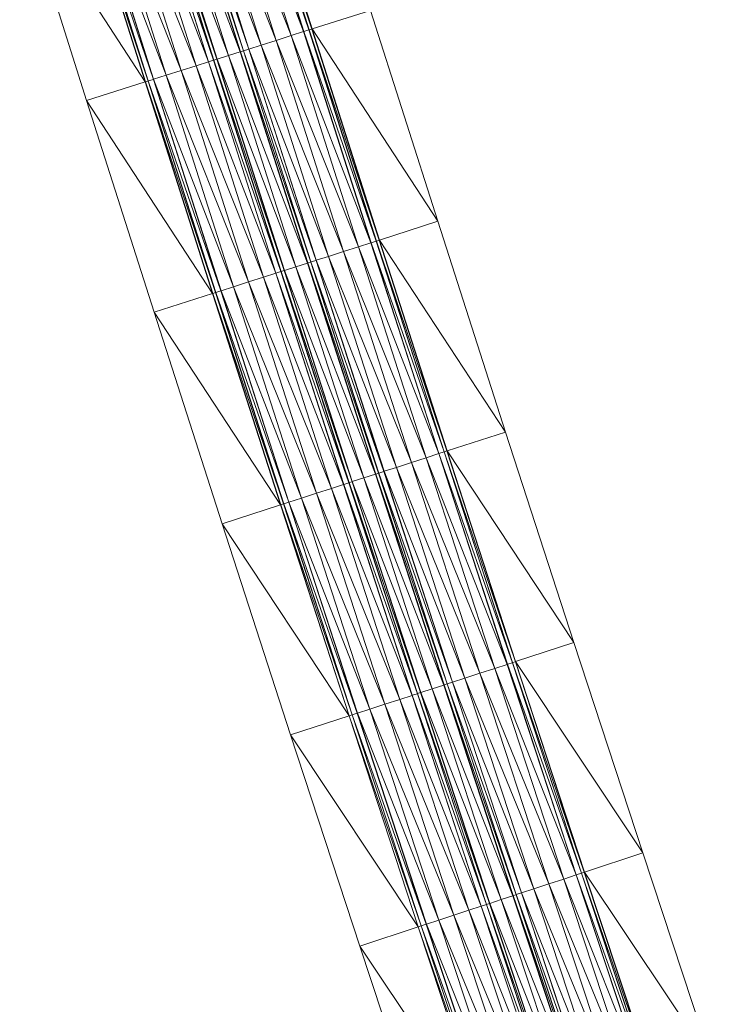
# Model space of a CAD drawing. Units: millimetres. Extents: x 588430 to 595703, y 5895906 to 5907077.
# Drawn here: x 591829 to 591860, y 5900061 to 5900105 of the extents above; entities that cross this region are included whole.
import ezdxf

# ---------------------------------------------------------------- set-up
doc = ezdxf.new("R2010")
doc.units = ezdxf.units.MM
doc.header["$MEASUREMENT"] = 0
for name, color, linetype, lineweight in [('Trasse_01_NBS (FesteFahrbahn-QPNeuFF2200300T)', 7, 'CONTINUOUS', 100), ('Trasse_01_NBS (RettungswegL-QPNeuFF2200300T)', 7, 'CONTINUOUS', 100), ('Trasse_01_NBS (RettungswegR-QPNeuFF2200300T)', 7, 'CONTINUOUS', 100)]:
    doc.layers.add(name, color=color, linetype=linetype, lineweight=lineweight)

msp = doc.modelspace()

# ---------------------------------------------------------------- linework, layer by layer
at = {"layer": 'Trasse_01_NBS (FesteFahrbahn-QPNeuFF2200300T)', "lineweight": 0}
for points in [[(591841.871, 5900104.633, 24.854), (591838.299, 5900113.982, 24.978), (591838.862, 5900114.159, 24.978)], [(591841.881, 5900104.636, 24.764), (591838.862, 5900114.159, 24.978), (591838.872, 5900114.162, 24.888)], [(591841.881, 5900104.636, 24.764), (591841.871, 5900104.633, 24.854), (591838.862, 5900114.159, 24.978)], [(591842.11, 5900104.709, 24.764), (591838.872, 5900114.162, 24.888), (591839.101, 5900114.234, 24.888)], [(591838.872, 5900114.162, 24.888), (591842.11, 5900104.709, 24.764), (591841.881, 5900104.636, 24.764)], [(591842.119, 5900104.712, 24.494), (591839.101, 5900114.234, 24.888), (591839.11, 5900114.237, 24.618)], [(591842.119, 5900104.712, 24.494), (591842.11, 5900104.709, 24.764), (591839.101, 5900114.234, 24.888)], [(591839.11, 5900114.237, 24.618), (591839.234, 5900114.276, 24.618), (591842.243, 5900104.751, 24.494)], [(591839.11, 5900114.237, 24.618), (591842.243, 5900104.751, 24.494), (591842.119, 5900104.712, 24.494)], [(591839.956, 5900104.025, 24.854), (591836.392, 5900113.383, 24.978), (591836.945, 5900113.557, 24.978)], [(591840.632, 5900104.239, 24.854), (591836.945, 5900113.557, 24.978), (591837.622, 5900113.77, 24.978)], [(591836.945, 5900113.557, 24.978), (591840.632, 5900104.239, 24.854), (591839.956, 5900104.025, 24.854)], [(591841.309, 5900104.454, 24.854), (591837.622, 5900113.77, 24.978), (591838.299, 5900113.982, 24.978)], [(591837.622, 5900113.77, 24.978), (591841.309, 5900104.454, 24.854), (591840.632, 5900104.239, 24.854)], [(591841.871, 5900104.633, 24.854), (591841.309, 5900104.454, 24.854), (591838.299, 5900113.982, 24.978)], [(591839.012, 5900103.726, 24.424), (591835.476, 5900113.095, 24.548), (591836, 5900113.26, 24.548)], [(591839.022, 5900103.729, 24.494), (591836, 5900113.26, 24.548), (591836.01, 5900113.263, 24.618)], [(591839.022, 5900103.729, 24.494), (591839.012, 5900103.726, 24.424), (591836, 5900113.26, 24.548)], [(591839.155, 5900103.771, 24.494), (591836.01, 5900113.263, 24.618), (591836.144, 5900113.305, 24.618)], [(591839.155, 5900103.771, 24.494), (591839.022, 5900103.729, 24.494), (591836.01, 5900113.263, 24.618)], [(591839.165, 5900103.773, 24.764), (591836.144, 5900113.305, 24.618), (591836.153, 5900113.308, 24.888)], [(591839.165, 5900103.773, 24.764), (591839.155, 5900103.771, 24.494), (591836.144, 5900113.305, 24.618)], [(591839.393, 5900103.847, 24.764), (591836.153, 5900113.308, 24.888), (591836.382, 5900113.38, 24.888)], [(591836.153, 5900113.308, 24.888), (591839.393, 5900103.847, 24.764), (591839.165, 5900103.773, 24.764)], [(591839.403, 5900103.85, 24.854), (591836.382, 5900113.38, 24.888), (591836.392, 5900113.383, 24.978)], [(591839.403, 5900103.85, 24.854), (591839.393, 5900103.847, 24.764), (591836.382, 5900113.38, 24.888)], [(591836.392, 5900113.383, 24.978), (591839.956, 5900104.025, 24.854), (591839.403, 5900103.85, 24.854)], [(591837.573, 5900103.269, 24.854), (591834.007, 5900112.633, 24.978), (591834.56, 5900112.807, 24.978)], [(591837.582, 5900103.271, 24.764), (591834.56, 5900112.807, 24.978), (591834.569, 5900112.81, 24.888)], [(591837.582, 5900103.271, 24.764), (591837.573, 5900103.269, 24.854), (591834.56, 5900112.807, 24.978)], [(591837.811, 5900103.345, 24.764), (591834.569, 5900112.81, 24.888), (591834.798, 5900112.882, 24.888)], [(591834.569, 5900112.81, 24.888), (591837.811, 5900103.345, 24.764), (591837.582, 5900103.271, 24.764)], [(591837.821, 5900103.348, 24.494), (591834.798, 5900112.882, 24.888), (591834.808, 5900112.885, 24.618)], [(591837.821, 5900103.348, 24.494), (591837.811, 5900103.345, 24.764), (591834.798, 5900112.882, 24.888)], [(591837.954, 5900103.39, 24.494), (591834.808, 5900112.885, 24.618), (591834.942, 5900112.927, 24.618)], [(591837.954, 5900103.39, 24.494), (591837.821, 5900103.348, 24.494), (591834.808, 5900112.885, 24.618)], [(591837.964, 5900103.393, 24.424), (591834.942, 5900112.927, 24.618), (591834.951, 5900112.93, 24.548)], [(591837.964, 5900103.393, 24.424), (591837.954, 5900103.39, 24.494), (591834.942, 5900112.927, 24.618)], [(591838.488, 5900103.56, 24.424), (591834.951, 5900112.93, 24.548), (591835.476, 5900113.095, 24.548)], [(591834.951, 5900112.93, 24.548), (591838.488, 5900103.56, 24.424), (591837.964, 5900103.393, 24.424)], [(591835.476, 5900113.095, 24.548), (591839.012, 5900103.726, 24.424), (591838.488, 5900103.56, 24.424)], [(591836.343, 5900102.879, 24.854), (591832.652, 5900112.207, 24.978), (591833.329, 5900112.42, 24.978)], [(591837.02, 5900103.094, 24.854), (591833.329, 5900112.42, 24.978), (591834.007, 5900112.633, 24.978)], [(591833.329, 5900112.42, 24.978), (591837.02, 5900103.094, 24.854), (591836.343, 5900102.879, 24.854)], [(591837.573, 5900103.269, 24.854), (591837.02, 5900103.094, 24.854), (591834.007, 5900112.633, 24.978)], [(591834.856, 5900102.407, 24.494), (591831.717, 5900111.913, 24.618), (591831.841, 5900111.952, 24.618)], [(591831.717, 5900111.913, 24.618), (591834.856, 5900102.407, 24.494), (591834.732, 5900102.367, 24.494)], [(591834.866, 5900102.41, 24.764), (591831.841, 5900111.952, 24.618), (591831.851, 5900111.955, 24.888)], [(591834.866, 5900102.41, 24.764), (591834.856, 5900102.407, 24.494), (591831.841, 5900111.952, 24.618)], [(591835.094, 5900102.482, 24.764), (591831.851, 5900111.955, 24.888), (591832.08, 5900112.027, 24.888)], [(591835.094, 5900102.482, 24.764), (591834.866, 5900102.41, 24.764), (591831.851, 5900111.955, 24.888)], [(591835.104, 5900102.485, 24.854), (591832.08, 5900112.027, 24.888), (591832.089, 5900112.03, 24.978)], [(591835.104, 5900102.485, 24.854), (591835.094, 5900102.482, 24.764), (591832.08, 5900112.027, 24.888)], [(591835.666, 5900102.664, 24.854), (591832.089, 5900112.03, 24.978), (591832.652, 5900112.207, 24.978)], [(591832.089, 5900112.03, 24.978), (591835.666, 5900102.664, 24.854), (591835.104, 5900102.485, 24.854)], [(591832.652, 5900112.207, 24.978), (591836.343, 5900102.879, 24.854), (591835.666, 5900102.664, 24.854)], [(591845.144, 5900095.19, 24.639), (591841.881, 5900104.636, 24.764), (591842.11, 5900104.709, 24.764)], [(591845.153, 5900095.193, 24.369), (591842.11, 5900104.709, 24.764), (591842.119, 5900104.712, 24.494)], [(591845.153, 5900095.193, 24.369), (591845.144, 5900095.19, 24.639), (591842.11, 5900104.709, 24.764)], [(591842.119, 5900104.712, 24.494), (591842.243, 5900104.751, 24.494), (591845.277, 5900095.233, 24.369)], [(591842.119, 5900104.712, 24.494), (591845.277, 5900095.233, 24.369), (591845.153, 5900095.193, 24.369)], [(591843.668, 5900094.718, 24.729), (591839.956, 5900104.025, 24.854), (591840.632, 5900104.239, 24.854)], [(591844.344, 5900094.935, 24.729), (591840.632, 5900104.239, 24.854), (591841.309, 5900104.454, 24.854)], [(591840.632, 5900104.239, 24.854), (591844.344, 5900094.935, 24.729), (591843.668, 5900094.718, 24.729)], [(591844.906, 5900095.114, 24.729), (591841.309, 5900104.454, 24.854), (591841.871, 5900104.633, 24.854)], [(591844.906, 5900095.114, 24.729), (591844.344, 5900094.935, 24.729), (591841.309, 5900104.454, 24.854)], [(591844.915, 5900095.117, 24.639), (591841.871, 5900104.633, 24.854), (591841.881, 5900104.636, 24.764)], [(591844.915, 5900095.117, 24.639), (591844.906, 5900095.114, 24.729), (591841.871, 5900104.633, 24.854)], [(591845.144, 5900095.19, 24.639), (591844.915, 5900095.117, 24.639), (591841.881, 5900104.636, 24.764)], [(591842.43, 5900094.321, 24.639), (591839.165, 5900103.773, 24.764), (591839.393, 5900103.847, 24.764)], [(591842.439, 5900094.324, 24.729), (591839.393, 5900103.847, 24.764), (591839.403, 5900103.85, 24.854)], [(591842.439, 5900094.324, 24.729), (591842.43, 5900094.321, 24.639), (591839.393, 5900103.847, 24.764)], [(591842.991, 5900094.501, 24.729), (591839.403, 5900103.85, 24.854), (591839.956, 5900104.025, 24.854)], [(591839.403, 5900103.85, 24.854), (591842.991, 5900094.501, 24.729), (591842.439, 5900094.324, 24.729)], [(591839.956, 5900104.025, 24.854), (591843.668, 5900094.718, 24.729), (591842.991, 5900094.501, 24.729)], [(591840.849, 5900093.815, 24.639), (591837.582, 5900103.271, 24.764), (591837.811, 5900103.345, 24.764)], [(591840.858, 5900093.818, 24.369), (591837.811, 5900103.345, 24.764), (591837.821, 5900103.348, 24.494)], [(591840.858, 5900093.818, 24.369), (591840.849, 5900093.815, 24.639), (591837.811, 5900103.345, 24.764)], [(591840.992, 5900093.86, 24.369), (591837.821, 5900103.348, 24.494), (591837.954, 5900103.39, 24.494)], [(591840.992, 5900093.86, 24.369), (591840.858, 5900093.818, 24.369), (591837.821, 5900103.348, 24.494)], [(591841.001, 5900093.864, 24.299), (591837.954, 5900103.39, 24.494), (591837.964, 5900103.393, 24.424)], [(591837.954, 5900103.39, 24.494), (591841.001, 5900093.864, 24.299), (591840.992, 5900093.86, 24.369)], [(591841.525, 5900094.031, 24.299), (591837.964, 5900103.393, 24.424), (591838.488, 5900103.56, 24.424)], [(591837.964, 5900103.393, 24.424), (591841.525, 5900094.031, 24.299), (591841.001, 5900093.864, 24.299)], [(591842.049, 5900094.199, 24.299), (591838.488, 5900103.56, 24.424), (591839.012, 5900103.726, 24.424)], [(591842.049, 5900094.199, 24.299), (591841.525, 5900094.031, 24.299), (591838.488, 5900103.56, 24.424)], [(591842.058, 5900094.202, 24.369), (591839.012, 5900103.726, 24.424), (591839.022, 5900103.729, 24.494)], [(591842.058, 5900094.202, 24.369), (591842.049, 5900094.199, 24.299), (591839.012, 5900103.726, 24.424)], [(591842.192, 5900094.245, 24.369), (591839.022, 5900103.729, 24.494), (591839.155, 5900103.771, 24.494)], [(591839.022, 5900103.729, 24.494), (591842.192, 5900094.245, 24.369), (591842.058, 5900094.202, 24.369)], [(591842.201, 5900094.248, 24.639), (591839.155, 5900103.771, 24.494), (591839.165, 5900103.773, 24.764)], [(591842.201, 5900094.248, 24.639), (591842.192, 5900094.245, 24.369), (591839.155, 5900103.771, 24.494)], [(591839.165, 5900103.773, 24.764), (591842.43, 5900094.321, 24.639), (591842.201, 5900094.248, 24.639)], [(591840.058, 5900093.562, 24.729), (591836.343, 5900102.879, 24.854), (591837.02, 5900103.094, 24.854)], [(591840.611, 5900093.738, 24.729), (591837.02, 5900103.094, 24.854), (591837.573, 5900103.269, 24.854)], [(591840.611, 5900093.738, 24.729), (591840.058, 5900093.562, 24.729), (591837.02, 5900103.094, 24.854)], [(591840.62, 5900093.742, 24.639), (591837.573, 5900103.269, 24.854), (591837.582, 5900103.271, 24.764)], [(591837.573, 5900103.269, 24.854), (591840.62, 5900093.742, 24.639), (591840.611, 5900093.738, 24.729)], [(591837.582, 5900103.271, 24.764), (591840.849, 5900093.815, 24.639), (591840.62, 5900093.742, 24.639)], [(591838.134, 5900092.946, 24.639), (591834.866, 5900102.41, 24.764), (591835.094, 5900102.482, 24.764)], [(591838.144, 5900092.949, 24.729), (591835.094, 5900102.482, 24.764), (591835.104, 5900102.485, 24.854)], [(591838.144, 5900092.949, 24.729), (591838.134, 5900092.946, 24.639), (591835.094, 5900102.482, 24.764)], [(591838.706, 5900093.129, 24.729), (591835.104, 5900102.485, 24.854), (591835.666, 5900102.664, 24.854)], [(591835.104, 5900102.485, 24.854), (591838.706, 5900093.129, 24.729), (591838.144, 5900092.949, 24.729)], [(591839.382, 5900093.346, 24.729), (591835.666, 5900102.664, 24.854), (591836.343, 5900102.879, 24.854)], [(591835.666, 5900102.664, 24.854), (591839.382, 5900093.346, 24.729), (591838.706, 5900093.129, 24.729)], [(591840.058, 5900093.562, 24.729), (591839.382, 5900093.346, 24.729), (591836.343, 5900102.879, 24.854)], [(591837.896, 5900092.87, 24.369), (591834.732, 5900102.367, 24.494), (591834.856, 5900102.407, 24.494)], [(591834.732, 5900102.367, 24.494), (591837.896, 5900092.87, 24.369), (591837.773, 5900092.83, 24.369)], [(591837.906, 5900092.873, 24.639), (591834.856, 5900102.407, 24.494), (591834.866, 5900102.41, 24.764)], [(591837.906, 5900092.873, 24.639), (591837.896, 5900092.87, 24.369), (591834.856, 5900102.407, 24.494)], [(591834.866, 5900102.41, 24.764), (591838.134, 5900092.946, 24.639), (591837.906, 5900092.873, 24.639)], [(591847.404, 5900085.422, 24.605), (591843.668, 5900094.718, 24.729), (591844.344, 5900094.935, 24.729)], [(591847.965, 5900085.604, 24.605), (591844.344, 5900094.935, 24.729), (591844.906, 5900095.114, 24.729)], [(591847.965, 5900085.604, 24.605), (591847.404, 5900085.422, 24.605), (591844.344, 5900094.935, 24.729)], [(591847.974, 5900085.606, 24.515), (591844.906, 5900095.114, 24.729), (591844.915, 5900095.117, 24.639)], [(591847.974, 5900085.606, 24.515), (591847.965, 5900085.604, 24.605), (591844.906, 5900095.114, 24.729)], [(591848.203, 5900085.681, 24.515), (591844.915, 5900095.117, 24.639), (591845.144, 5900095.19, 24.639)], [(591844.915, 5900095.117, 24.639), (591848.203, 5900085.681, 24.515), (591847.974, 5900085.606, 24.515)], [(591848.212, 5900085.684, 24.245), (591845.144, 5900095.19, 24.639), (591845.153, 5900095.193, 24.369)], [(591848.212, 5900085.684, 24.245), (591848.203, 5900085.681, 24.515), (591845.144, 5900095.19, 24.639)], [(591845.153, 5900095.193, 24.369), (591845.277, 5900095.233, 24.369), (591848.336, 5900085.724, 24.245)], [(591845.153, 5900095.193, 24.369), (591848.336, 5900085.724, 24.245), (591848.212, 5900085.684, 24.245)], [(591846.052, 5900084.985, 24.605), (591842.439, 5900094.324, 24.729), (591842.991, 5900094.501, 24.729)], [(591846.728, 5900085.204, 24.605), (591842.991, 5900094.501, 24.729), (591843.668, 5900094.718, 24.729)], [(591842.991, 5900094.501, 24.729), (591846.728, 5900085.204, 24.605), (591846.052, 5900084.985, 24.605)], [(591843.668, 5900094.718, 24.729), (591847.404, 5900085.422, 24.605), (591846.728, 5900085.204, 24.605)], [(591844.587, 5900084.512, 24.175), (591841.001, 5900093.864, 24.299), (591841.525, 5900094.031, 24.299)], [(591845.11, 5900084.681, 24.175), (591841.525, 5900094.031, 24.299), (591842.049, 5900094.199, 24.299)], [(591845.11, 5900084.681, 24.175), (591844.587, 5900084.512, 24.175), (591841.525, 5900094.031, 24.299)], [(591845.12, 5900084.684, 24.245), (591842.049, 5900094.199, 24.299), (591842.058, 5900094.202, 24.369)], [(591845.12, 5900084.684, 24.245), (591845.11, 5900084.681, 24.175), (591842.049, 5900094.199, 24.299)], [(591845.253, 5900084.728, 24.245), (591842.058, 5900094.202, 24.369), (591842.192, 5900094.245, 24.369)], [(591842.058, 5900094.202, 24.369), (591845.253, 5900084.728, 24.245), (591845.12, 5900084.684, 24.245)], [(591845.263, 5900084.73, 24.515), (591842.192, 5900094.245, 24.369), (591842.201, 5900094.248, 24.639)], [(591845.263, 5900084.73, 24.515), (591845.253, 5900084.728, 24.245), (591842.192, 5900094.245, 24.369)], [(591845.491, 5900084.804, 24.515), (591842.201, 5900094.248, 24.639), (591842.43, 5900094.321, 24.639)], [(591845.491, 5900084.804, 24.515), (591845.263, 5900084.73, 24.515), (591842.201, 5900094.248, 24.639)], [(591845.5, 5900084.807, 24.605), (591842.43, 5900094.321, 24.639), (591842.439, 5900094.324, 24.729)], [(591845.5, 5900084.807, 24.605), (591845.491, 5900084.804, 24.515), (591842.43, 5900094.321, 24.639)], [(591842.439, 5900094.324, 24.729), (591846.052, 5900084.985, 24.605), (591845.5, 5900084.807, 24.605)], [(591843.673, 5900084.217, 24.605), (591840.058, 5900093.562, 24.729), (591840.611, 5900093.738, 24.729)], [(591843.683, 5900084.22, 24.515), (591840.611, 5900093.738, 24.729), (591840.62, 5900093.742, 24.639)], [(591843.683, 5900084.22, 24.515), (591843.673, 5900084.217, 24.605), (591840.611, 5900093.738, 24.729)], [(591843.911, 5900084.294, 24.515), (591840.62, 5900093.742, 24.639), (591840.849, 5900093.815, 24.639)], [(591840.62, 5900093.742, 24.639), (591843.911, 5900084.294, 24.515), (591843.683, 5900084.22, 24.515)], [(591843.921, 5900084.297, 24.245), (591840.849, 5900093.815, 24.639), (591840.858, 5900093.818, 24.369)], [(591843.921, 5900084.297, 24.245), (591843.911, 5900084.294, 24.515), (591840.849, 5900093.815, 24.639)], [(591844.054, 5900084.34, 24.245), (591840.858, 5900093.818, 24.369), (591840.992, 5900093.86, 24.369)], [(591840.858, 5900093.818, 24.369), (591844.054, 5900084.34, 24.245), (591843.921, 5900084.297, 24.245)], [(591844.064, 5900084.343, 24.175), (591840.992, 5900093.86, 24.369), (591841.001, 5900093.864, 24.299)], [(591844.064, 5900084.343, 24.175), (591844.054, 5900084.34, 24.245), (591840.992, 5900093.86, 24.369)], [(591841.001, 5900093.864, 24.299), (591844.587, 5900084.512, 24.175), (591844.064, 5900084.343, 24.175)], [(591842.446, 5900083.82, 24.605), (591838.706, 5900093.129, 24.729), (591839.382, 5900093.346, 24.729)], [(591843.122, 5900084.038, 24.605), (591839.382, 5900093.346, 24.729), (591840.058, 5900093.562, 24.729)], [(591839.382, 5900093.346, 24.729), (591843.122, 5900084.038, 24.605), (591842.446, 5900083.82, 24.605)], [(591843.673, 5900084.217, 24.605), (591843.122, 5900084.038, 24.605), (591840.058, 5900093.562, 24.729)], [(591840.962, 5900083.341, 24.245), (591837.773, 5900092.83, 24.369), (591837.896, 5900092.87, 24.369)], [(591837.773, 5900092.83, 24.369), (591840.962, 5900083.341, 24.245), (591840.838, 5900083.301, 24.245)], [(591840.971, 5900083.344, 24.515), (591837.896, 5900092.87, 24.369), (591837.906, 5900092.873, 24.639)], [(591840.971, 5900083.344, 24.515), (591840.962, 5900083.341, 24.245), (591837.896, 5900092.87, 24.369)], [(591841.199, 5900083.417, 24.515), (591837.906, 5900092.873, 24.639), (591838.134, 5900092.946, 24.639)], [(591841.199, 5900083.417, 24.515), (591840.971, 5900083.344, 24.515), (591837.906, 5900092.873, 24.639)], [(591841.209, 5900083.42, 24.605), (591838.134, 5900092.946, 24.639), (591838.144, 5900092.949, 24.729)], [(591841.209, 5900083.42, 24.605), (591841.199, 5900083.417, 24.515), (591838.134, 5900092.946, 24.639)], [(591841.77, 5900083.602, 24.605), (591838.144, 5900092.949, 24.729), (591838.706, 5900093.129, 24.729)], [(591838.144, 5900092.949, 24.729), (591841.77, 5900083.602, 24.605), (591841.209, 5900083.42, 24.605)], [(591838.706, 5900093.129, 24.729), (591842.446, 5900083.82, 24.605), (591841.77, 5900083.602, 24.605)], [(591851.049, 5900076.101, 24.48), (591847.404, 5900085.422, 24.605), (591847.965, 5900085.604, 24.605)], [(591851.059, 5900076.104, 24.39), (591847.965, 5900085.604, 24.605), (591847.974, 5900085.606, 24.515)], [(591851.059, 5900076.104, 24.39), (591851.049, 5900076.101, 24.48), (591847.965, 5900085.604, 24.605)], [(591851.287, 5900076.178, 24.39), (591847.974, 5900085.606, 24.515), (591848.203, 5900085.681, 24.515)], [(591851.287, 5900076.178, 24.39), (591851.059, 5900076.104, 24.39), (591847.974, 5900085.606, 24.515)], [(591851.296, 5900076.182, 24.12), (591848.203, 5900085.681, 24.515), (591848.212, 5900085.684, 24.245)], [(591848.203, 5900085.681, 24.515), (591851.296, 5900076.182, 24.12), (591851.287, 5900076.178, 24.39)], [(591848.212, 5900085.684, 24.245), (591848.336, 5900085.724, 24.245), (591851.42, 5900076.222, 24.12)], [(591848.212, 5900085.684, 24.245), (591851.42, 5900076.222, 24.12), (591851.296, 5900076.182, 24.12)], [(591849.813, 5900075.698, 24.48), (591846.052, 5900084.985, 24.605), (591846.728, 5900085.204, 24.605)], [(591850.488, 5900075.918, 24.48), (591846.728, 5900085.204, 24.605), (591847.404, 5900085.422, 24.605)], [(591846.728, 5900085.204, 24.605), (591850.488, 5900075.918, 24.48), (591849.813, 5900075.698, 24.48)], [(591851.049, 5900076.101, 24.48), (591850.488, 5900075.918, 24.48), (591847.404, 5900085.422, 24.605)], [(591848.34, 5900075.218, 24.12), (591845.12, 5900084.684, 24.245), (591845.253, 5900084.728, 24.245)], [(591848.349, 5900075.221, 24.39), (591845.253, 5900084.728, 24.245), (591845.263, 5900084.73, 24.515)], [(591848.349, 5900075.221, 24.39), (591848.34, 5900075.218, 24.12), (591845.253, 5900084.728, 24.245)], [(591848.577, 5900075.295, 24.39), (591845.263, 5900084.73, 24.515), (591845.491, 5900084.804, 24.515)], [(591848.577, 5900075.295, 24.39), (591848.349, 5900075.221, 24.39), (591845.263, 5900084.73, 24.515)], [(591848.587, 5900075.298, 24.48), (591845.491, 5900084.804, 24.515), (591845.5, 5900084.807, 24.605)], [(591848.587, 5900075.298, 24.48), (591848.577, 5900075.295, 24.39), (591845.491, 5900084.804, 24.515)], [(591849.138, 5900075.478, 24.48), (591845.5, 5900084.807, 24.605), (591846.052, 5900084.985, 24.605)], [(591845.5, 5900084.807, 24.605), (591849.138, 5900075.478, 24.48), (591848.587, 5900075.298, 24.48)], [(591846.052, 5900084.985, 24.605), (591849.813, 5900075.698, 24.48), (591849.138, 5900075.478, 24.48)], [(591846.999, 5900074.78, 24.39), (591843.683, 5900084.22, 24.515), (591843.911, 5900084.294, 24.515)], [(591847.009, 5900074.783, 24.12), (591843.911, 5900084.294, 24.515), (591843.921, 5900084.297, 24.245)], [(591847.009, 5900074.783, 24.12), (591846.999, 5900074.78, 24.39), (591843.911, 5900084.294, 24.515)], [(591847.142, 5900074.827, 24.12), (591843.921, 5900084.297, 24.245), (591844.054, 5900084.34, 24.245)], [(591843.921, 5900084.297, 24.245), (591847.142, 5900074.827, 24.12), (591847.009, 5900074.783, 24.12)], [(591847.151, 5900074.83, 24.05), (591844.054, 5900084.34, 24.245), (591844.064, 5900084.343, 24.175)], [(591847.151, 5900074.83, 24.05), (591847.142, 5900074.827, 24.12), (591844.054, 5900084.34, 24.245)], [(591847.674, 5900075, 24.05), (591844.064, 5900084.343, 24.175), (591844.587, 5900084.512, 24.175)], [(591844.064, 5900084.343, 24.175), (591847.674, 5900075, 24.05), (591847.151, 5900074.83, 24.05)], [(591848.197, 5900075.171, 24.05), (591844.587, 5900084.512, 24.175), (591845.11, 5900084.681, 24.175)], [(591848.197, 5900075.171, 24.05), (591847.674, 5900075, 24.05), (591844.587, 5900084.512, 24.175)], [(591848.207, 5900075.174, 24.12), (591845.11, 5900084.681, 24.175), (591845.12, 5900084.684, 24.245)], [(591848.207, 5900075.174, 24.12), (591848.197, 5900075.171, 24.05), (591845.11, 5900084.681, 24.175)], [(591845.12, 5900084.684, 24.245), (591848.34, 5900075.218, 24.12), (591848.207, 5900075.174, 24.12)], [(591845.535, 5900074.303, 24.48), (591841.77, 5900083.602, 24.605), (591842.446, 5900083.82, 24.605)], [(591846.21, 5900074.523, 24.48), (591842.446, 5900083.82, 24.605), (591843.122, 5900084.038, 24.605)], [(591842.446, 5900083.82, 24.605), (591846.21, 5900074.523, 24.48), (591845.535, 5900074.303, 24.48)], [(591846.761, 5900074.703, 24.48), (591843.122, 5900084.038, 24.605), (591843.673, 5900084.217, 24.605)], [(591843.122, 5900084.038, 24.605), (591846.761, 5900074.703, 24.48), (591846.21, 5900074.523, 24.48)], [(591846.771, 5900074.706, 24.39), (591843.673, 5900084.217, 24.605), (591843.683, 5900084.22, 24.515)], [(591846.771, 5900074.706, 24.39), (591846.761, 5900074.703, 24.48), (591843.673, 5900084.217, 24.605)], [(591846.999, 5900074.78, 24.39), (591846.771, 5900074.706, 24.39), (591843.683, 5900084.22, 24.515)], [(591844.289, 5900073.896, 24.39), (591840.971, 5900083.344, 24.515), (591841.199, 5900083.417, 24.515)], [(591844.299, 5900073.9, 24.48), (591841.199, 5900083.417, 24.515), (591841.209, 5900083.42, 24.605)], [(591841.199, 5900083.417, 24.515), (591844.299, 5900073.9, 24.48), (591844.289, 5900073.896, 24.39)], [(591844.86, 5900074.083, 24.48), (591841.209, 5900083.42, 24.605), (591841.77, 5900083.602, 24.605)], [(591841.209, 5900083.42, 24.605), (591844.86, 5900074.083, 24.48), (591844.299, 5900073.9, 24.48)], [(591841.77, 5900083.602, 24.605), (591845.535, 5900074.303, 24.48), (591844.86, 5900074.083, 24.48)], [(591844.052, 5900073.819, 24.12), (591840.838, 5900083.301, 24.245), (591840.962, 5900083.341, 24.245)], [(591844.052, 5900073.819, 24.12), (591843.928, 5900073.779, 24.12), (591840.838, 5900083.301, 24.245)], [(591844.061, 5900073.822, 24.39), (591840.962, 5900083.341, 24.245), (591840.971, 5900083.344, 24.515)], [(591844.061, 5900073.822, 24.39), (591844.052, 5900073.819, 24.12), (591840.962, 5900083.341, 24.245)], [(591844.289, 5900073.896, 24.39), (591844.061, 5900073.822, 24.39), (591840.971, 5900083.344, 24.515)], [(591849.813, 5900075.698, 24.48), (591850.488, 5900075.918, 24.48), (591853.598, 5900066.422, 24.356)], [(591854.158, 5900066.606, 24.356), (591850.488, 5900075.918, 24.48), (591851.049, 5900076.101, 24.48)], [(591854.158, 5900066.606, 24.356), (591853.598, 5900066.422, 24.356), (591850.488, 5900075.918, 24.48)], [(591854.168, 5900066.609, 24.266), (591851.049, 5900076.101, 24.48), (591851.059, 5900076.104, 24.39)], [(591854.168, 5900066.609, 24.266), (591854.158, 5900066.606, 24.356), (591851.049, 5900076.101, 24.48)], [(591854.396, 5900066.685, 24.266), (591851.059, 5900076.104, 24.39), (591851.287, 5900076.178, 24.39)], [(591854.396, 5900066.685, 24.266), (591854.168, 5900066.609, 24.266), (591851.059, 5900076.104, 24.39)], [(591854.405, 5900066.687, 23.996), (591851.287, 5900076.178, 24.39), (591851.296, 5900076.182, 24.12)], [(591854.405, 5900066.687, 23.996), (591854.396, 5900066.685, 24.266), (591851.287, 5900076.178, 24.39)], [(591851.296, 5900076.182, 24.12), (591851.42, 5900076.222, 24.12), (591854.529, 5900066.729, 23.996)], [(591851.296, 5900076.182, 24.12), (591854.529, 5900066.729, 23.996), (591854.405, 5900066.687, 23.996)], [(591852.249, 5900065.979, 24.356), (591848.587, 5900075.298, 24.48), (591849.138, 5900075.478, 24.48)], [(591849.138, 5900075.478, 24.48), (591849.813, 5900075.698, 24.48), (591852.923, 5900066.2, 24.356)], [(591849.138, 5900075.478, 24.48), (591852.923, 5900066.2, 24.356), (591852.249, 5900065.979, 24.356)], [(591853.598, 5900066.422, 24.356), (591852.923, 5900066.2, 24.356), (591849.813, 5900075.698, 24.48)], [(591850.786, 5900065.497, 23.926), (591847.151, 5900074.83, 24.05), (591847.674, 5900075, 24.05)], [(591851.309, 5900065.669, 23.926), (591847.674, 5900075, 24.05), (591848.197, 5900075.171, 24.05)], [(591851.309, 5900065.669, 23.926), (591850.786, 5900065.497, 23.926), (591847.674, 5900075, 24.05)], [(591851.318, 5900065.672, 23.996), (591848.197, 5900075.171, 24.05), (591848.207, 5900075.174, 24.12)], [(591851.318, 5900065.672, 23.996), (591851.309, 5900065.669, 23.926), (591848.197, 5900075.171, 24.05)], [(591851.451, 5900065.716, 23.996), (591848.207, 5900075.174, 24.12), (591848.34, 5900075.218, 24.12)], [(591848.207, 5900075.174, 24.12), (591851.451, 5900065.716, 23.996), (591851.318, 5900065.672, 23.996)], [(591851.461, 5900065.719, 24.266), (591848.34, 5900075.218, 24.12), (591848.349, 5900075.221, 24.39)], [(591851.461, 5900065.719, 24.266), (591851.451, 5900065.716, 23.996), (591848.34, 5900075.218, 24.12)], [(591851.689, 5900065.794, 24.266), (591848.349, 5900075.221, 24.39), (591848.577, 5900075.295, 24.39)], [(591848.349, 5900075.221, 24.39), (591851.689, 5900065.794, 24.266), (591851.461, 5900065.719, 24.266)], [(591851.698, 5900065.797, 24.356), (591848.577, 5900075.295, 24.39), (591848.587, 5900075.298, 24.48)], [(591851.698, 5900065.797, 24.356), (591851.689, 5900065.794, 24.266), (591848.577, 5900075.295, 24.39)], [(591848.587, 5900075.298, 24.48), (591852.249, 5900065.979, 24.356), (591851.698, 5900065.797, 24.356)], [(591849.323, 5900065.016, 24.356), (591845.535, 5900074.303, 24.48), (591846.21, 5900074.523, 24.48)], [(591849.874, 5900065.197, 24.356), (591846.21, 5900074.523, 24.48), (591846.761, 5900074.703, 24.48)], [(591849.874, 5900065.197, 24.356), (591849.323, 5900065.016, 24.356), (591846.21, 5900074.523, 24.48)], [(591849.884, 5900065.2, 24.266), (591846.761, 5900074.703, 24.48), (591846.771, 5900074.706, 24.39)], [(591849.884, 5900065.2, 24.266), (591849.874, 5900065.197, 24.356), (591846.761, 5900074.703, 24.48)], [(591850.112, 5900065.275, 24.266), (591846.771, 5900074.706, 24.39), (591846.999, 5900074.78, 24.39)], [(591846.771, 5900074.706, 24.39), (591850.112, 5900065.275, 24.266), (591849.884, 5900065.2, 24.266)], [(591850.121, 5900065.278, 23.996), (591846.999, 5900074.78, 24.39), (591847.009, 5900074.783, 24.12)], [(591850.121, 5900065.278, 23.996), (591850.112, 5900065.275, 24.266), (591846.999, 5900074.78, 24.39)], [(591850.254, 5900065.322, 23.996), (591847.009, 5900074.783, 24.12), (591847.142, 5900074.827, 24.12)], [(591847.009, 5900074.783, 24.12), (591850.254, 5900065.322, 23.996), (591850.121, 5900065.278, 23.996)], [(591850.264, 5900065.325, 23.926), (591847.142, 5900074.827, 24.12), (591847.151, 5900074.83, 24.05)], [(591850.264, 5900065.325, 23.926), (591850.254, 5900065.322, 23.996), (591847.142, 5900074.827, 24.12)], [(591847.151, 5900074.83, 24.05), (591850.786, 5900065.497, 23.926), (591850.264, 5900065.325, 23.926)], [(591847.974, 5900064.572, 24.356), (591844.299, 5900073.9, 24.48), (591844.86, 5900074.083, 24.48)], [(591848.649, 5900064.794, 24.356), (591844.86, 5900074.083, 24.48), (591845.535, 5900074.303, 24.48)], [(591844.86, 5900074.083, 24.48), (591848.649, 5900064.794, 24.356), (591847.974, 5900064.572, 24.356)], [(591849.323, 5900065.016, 24.356), (591848.649, 5900064.794, 24.356), (591845.535, 5900074.303, 24.48)], [(591847.167, 5900064.307, 23.996), (591843.928, 5900073.779, 24.12), (591844.052, 5900073.819, 24.12)], [(591843.928, 5900073.779, 24.12), (591847.167, 5900064.307, 23.996), (591847.043, 5900064.266, 23.996)], [(591847.176, 5900064.31, 24.266), (591844.052, 5900073.819, 24.12), (591844.061, 5900073.822, 24.39)], [(591847.176, 5900064.31, 24.266), (591847.167, 5900064.307, 23.996), (591844.052, 5900073.819, 24.12)], [(591847.404, 5900064.385, 24.266), (591844.061, 5900073.822, 24.39), (591844.289, 5900073.896, 24.39)], [(591844.061, 5900073.822, 24.39), (591847.404, 5900064.385, 24.266), (591847.176, 5900064.31, 24.266)], [(591847.414, 5900064.388, 24.356), (591844.289, 5900073.896, 24.39), (591844.299, 5900073.9, 24.48)], [(591847.414, 5900064.388, 24.356), (591847.404, 5900064.385, 24.266), (591844.289, 5900073.896, 24.39)], [(591844.299, 5900073.9, 24.48), (591847.974, 5900064.572, 24.356), (591847.414, 5900064.388, 24.356)], [(591857.293, 5900057.12, 24.232), (591853.598, 5900066.422, 24.356), (591854.158, 5900066.606, 24.356)], [(591857.302, 5900057.123, 24.142), (591854.158, 5900066.606, 24.356), (591854.168, 5900066.609, 24.266)], [(591857.302, 5900057.123, 24.142), (591857.293, 5900057.12, 24.232), (591854.158, 5900066.606, 24.356)], [(591857.53, 5900057.198, 24.142), (591854.168, 5900066.609, 24.266), (591854.396, 5900066.685, 24.266)], [(591857.53, 5900057.198, 24.142), (591857.302, 5900057.123, 24.142), (591854.168, 5900066.609, 24.266)], [(591857.539, 5900057.202, 23.872), (591854.396, 5900066.685, 24.266), (591854.405, 5900066.687, 23.996)], [(591854.396, 5900066.685, 24.266), (591857.539, 5900057.202, 23.872), (591857.53, 5900057.198, 24.142)], [(591854.405, 5900066.687, 23.996), (591854.529, 5900066.729, 23.996), (591857.663, 5900057.243, 23.872)], [(591854.405, 5900066.687, 23.996), (591857.663, 5900057.243, 23.872), (591857.539, 5900057.202, 23.872)], [(591852.249, 5900065.979, 24.356), (591852.923, 5900066.2, 24.356), (591856.059, 5900056.71, 24.232)], [(591852.923, 5900066.2, 24.356), (591853.598, 5900066.422, 24.356), (591856.733, 5900056.934, 24.232)], [(591856.733, 5900056.934, 24.232), (591856.059, 5900056.71, 24.232), (591852.923, 5900066.2, 24.356)], [(591857.293, 5900057.12, 24.232), (591856.733, 5900056.934, 24.232), (591853.598, 5900066.422, 24.356)], [(591854.445, 5900056.175, 23.802), (591850.786, 5900065.497, 23.926), (591851.309, 5900065.669, 23.926)], [(591854.455, 5900056.178, 23.872), (591851.309, 5900065.669, 23.926), (591851.318, 5900065.672, 23.996)], [(591854.455, 5900056.178, 23.872), (591854.445, 5900056.175, 23.802), (591851.309, 5900065.669, 23.926)], [(591854.588, 5900056.223, 23.872), (591851.318, 5900065.672, 23.996), (591851.451, 5900065.716, 23.996)], [(591851.318, 5900065.672, 23.996), (591854.588, 5900056.223, 23.872), (591854.455, 5900056.178, 23.872)], [(591854.597, 5900056.226, 24.142), (591851.451, 5900065.716, 23.996), (591851.461, 5900065.719, 24.266)], [(591854.597, 5900056.226, 24.142), (591854.588, 5900056.223, 23.872), (591851.451, 5900065.716, 23.996)], [(591854.825, 5900056.301, 24.142), (591851.461, 5900065.719, 24.266), (591851.689, 5900065.794, 24.266)], [(591854.825, 5900056.301, 24.142), (591854.597, 5900056.226, 24.142), (591851.461, 5900065.719, 24.266)], [(591854.834, 5900056.304, 24.232), (591851.689, 5900065.794, 24.266), (591851.698, 5900065.797, 24.356)], [(591854.834, 5900056.304, 24.232), (591854.825, 5900056.301, 24.142), (591851.689, 5900065.794, 24.266)], [(591852.249, 5900065.979, 24.356), (591855.385, 5900056.486, 24.232), (591851.698, 5900065.797, 24.356)], [(591851.698, 5900065.797, 24.356), (591855.385, 5900056.486, 24.232), (591854.834, 5900056.304, 24.232)], [(591856.059, 5900056.71, 24.232), (591855.385, 5900056.486, 24.232), (591852.249, 5900065.979, 24.356)], [(591853.012, 5900055.699, 24.232), (591849.323, 5900065.016, 24.356), (591849.874, 5900065.197, 24.356)], [(591853.022, 5900055.702, 24.142), (591849.874, 5900065.197, 24.356), (591849.884, 5900065.2, 24.266)], [(591853.022, 5900055.702, 24.142), (591853.012, 5900055.699, 24.232), (591849.874, 5900065.197, 24.356)], [(591853.249, 5900055.778, 24.142), (591849.884, 5900065.2, 24.266), (591850.112, 5900065.275, 24.266)], [(591849.884, 5900065.2, 24.266), (591853.249, 5900055.778, 24.142), (591853.022, 5900055.702, 24.142)], [(591853.259, 5900055.781, 23.872), (591850.112, 5900065.275, 24.266), (591850.121, 5900065.278, 23.996)], [(591853.259, 5900055.781, 23.872), (591853.249, 5900055.778, 24.142), (591850.112, 5900065.275, 24.266)], [(591853.392, 5900055.825, 23.872), (591850.121, 5900065.278, 23.996), (591850.254, 5900065.322, 23.996)], [(591853.392, 5900055.825, 23.872), (591853.259, 5900055.781, 23.872), (591850.121, 5900065.278, 23.996)], [(591853.401, 5900055.828, 23.802), (591850.254, 5900065.322, 23.996), (591850.264, 5900065.325, 23.926)], [(591853.401, 5900055.828, 23.802), (591853.392, 5900055.825, 23.872), (591850.254, 5900065.322, 23.996)], [(591850.786, 5900065.497, 23.926), (591853.923, 5900056.002, 23.802), (591850.264, 5900065.325, 23.926)], [(591850.264, 5900065.325, 23.926), (591853.923, 5900056.002, 23.802), (591853.401, 5900055.828, 23.802)], [(591854.445, 5900056.175, 23.802), (591853.923, 5900056.002, 23.802), (591850.786, 5900065.497, 23.926)], [(591848.649, 5900064.794, 24.356), (591851.788, 5900055.293, 24.232), (591847.974, 5900064.572, 24.356)], [(591849.323, 5900065.016, 24.356), (591852.462, 5900055.517, 24.232), (591848.649, 5900064.794, 24.356)], [(591852.462, 5900055.517, 24.232), (591851.788, 5900055.293, 24.232), (591848.649, 5900064.794, 24.356)], [(591853.012, 5900055.699, 24.232), (591852.462, 5900055.517, 24.232), (591849.323, 5900065.016, 24.356)], [(591850.307, 5900054.802, 23.872), (591847.043, 5900064.266, 23.996), (591847.167, 5900064.307, 23.996)], [(591850.317, 5900054.805, 24.142), (591847.167, 5900064.307, 23.996), (591847.176, 5900064.31, 24.266)], [(591850.317, 5900054.805, 24.142), (591850.307, 5900054.802, 23.872), (591847.167, 5900064.307, 23.996)], [(591850.544, 5900054.881, 24.142), (591847.176, 5900064.31, 24.266), (591847.404, 5900064.385, 24.266)], [(591847.176, 5900064.31, 24.266), (591850.544, 5900054.881, 24.142), (591850.317, 5900054.805, 24.142)], [(591850.554, 5900054.884, 24.232), (591847.404, 5900064.385, 24.266), (591847.414, 5900064.388, 24.356)], [(591850.554, 5900054.884, 24.232), (591850.544, 5900054.881, 24.142), (591847.404, 5900064.385, 24.266)], [(591847.974, 5900064.572, 24.356), (591851.114, 5900055.069, 24.232), (591847.414, 5900064.388, 24.356)], [(591847.414, 5900064.388, 24.356), (591851.114, 5900055.069, 24.232), (591850.554, 5900054.884, 24.232)], [(591851.788, 5900055.293, 24.232), (591851.114, 5900055.069, 24.232), (591847.974, 5900064.572, 24.356)], [(591850.307, 5900054.802, 23.872), (591850.184, 5900054.761, 23.872), (591847.043, 5900064.266, 23.996)]]:
    msp.add_3dface(points, dxfattribs=at)
at = {"layer": 'Trasse_01_NBS (RettungswegL-QPNeuFF2200300T)', "lineweight": 0}
for points in [[(591834.723, 5900102.364, 25.026), (591829.065, 5900111.079, 25.15), (591831.708, 5900111.91, 25.15)], [(591834.732, 5900102.367, 24.494), (591831.708, 5900111.91, 25.15), (591831.717, 5900111.913, 24.618)], [(591831.708, 5900111.91, 25.15), (591834.732, 5900102.367, 24.494), (591834.723, 5900102.364, 25.026)], [(591832.083, 5900101.526, 25.026), (591829.065, 5900111.079, 25.15), (591834.723, 5900102.364, 25.026)], [(591837.763, 5900092.827, 24.901), (591832.083, 5900101.526, 25.026), (591834.723, 5900102.364, 25.026)], [(591837.773, 5900092.83, 24.369), (591834.723, 5900102.364, 25.026), (591834.732, 5900102.367, 24.494)], [(591834.723, 5900102.364, 25.026), (591837.773, 5900092.83, 24.369), (591837.763, 5900092.827, 24.901)], [(591835.125, 5900091.982, 24.901), (591832.083, 5900101.526, 25.026), (591837.763, 5900092.827, 24.901)], [(591840.828, 5900083.298, 24.777), (591835.125, 5900091.982, 24.901), (591837.763, 5900092.827, 24.901)], [(591840.838, 5900083.301, 24.245), (591837.763, 5900092.827, 24.901), (591837.773, 5900092.83, 24.369)], [(591837.763, 5900092.827, 24.901), (591840.838, 5900083.301, 24.245), (591840.828, 5900083.298, 24.777)], [(591838.193, 5900082.445, 24.777), (591835.125, 5900091.982, 24.901), (591840.828, 5900083.298, 24.777)], [(591843.919, 5900073.776, 24.652), (591838.193, 5900082.445, 24.777), (591840.828, 5900083.298, 24.777)], [(591843.928, 5900073.779, 24.12), (591840.828, 5900083.298, 24.777), (591840.838, 5900083.301, 24.245)], [(591840.828, 5900083.298, 24.777), (591843.928, 5900073.779, 24.12), (591843.919, 5900073.776, 24.652)], [(591841.285, 5900072.917, 24.652), (591838.193, 5900082.445, 24.777), (591843.919, 5900073.776, 24.652)], [(591847.034, 5900064.263, 24.528), (591841.285, 5900072.917, 24.652), (591843.919, 5900073.776, 24.652)], [(591847.043, 5900064.266, 23.996), (591843.919, 5900073.776, 24.652), (591843.928, 5900073.779, 24.12)], [(591843.919, 5900073.776, 24.652), (591847.043, 5900064.266, 23.996), (591847.034, 5900064.263, 24.528)], [(591844.403, 5900063.397, 24.528), (591841.285, 5900072.917, 24.652), (591847.034, 5900064.263, 24.528)], [(591850.174, 5900054.758, 24.404), (591844.403, 5900063.397, 24.528), (591847.034, 5900064.263, 24.528)], [(591850.184, 5900054.761, 23.872), (591847.034, 5900064.263, 24.528), (591847.043, 5900064.266, 23.996)], [(591847.034, 5900064.263, 24.528), (591850.184, 5900054.761, 23.872), (591850.174, 5900054.758, 24.404)], [(591847.545, 5900053.886, 24.404), (591844.403, 5900063.397, 24.528), (591850.174, 5900054.758, 24.404)]]:
    msp.add_3dface(points, dxfattribs=at)
at = {"layer": 'Trasse_01_NBS (RettungswegR-QPNeuFF2200300T)', "lineweight": 0}
for points in [[(591842.253, 5900104.754, 25.026), (591839.234, 5900114.276, 24.618), (591839.244, 5900114.279, 25.15)], [(591842.253, 5900104.754, 25.026), (591842.243, 5900104.751, 24.494), (591839.234, 5900114.276, 24.618)], [(591839.244, 5900114.279, 25.15), (591844.893, 5900105.592, 25.026), (591842.253, 5900104.754, 25.026)], [(591842.253, 5900104.754, 25.026), (591844.893, 5900105.592, 25.026), (591847.925, 5900096.081, 24.901)], [(591845.287, 5900095.236, 24.901), (591842.243, 5900104.751, 24.494), (591842.253, 5900104.754, 25.026)], [(591845.287, 5900095.236, 24.901), (591845.277, 5900095.233, 24.369), (591842.243, 5900104.751, 24.494)], [(591842.253, 5900104.754, 25.026), (591847.925, 5900096.081, 24.901), (591845.287, 5900095.236, 24.901)], [(591845.287, 5900095.236, 24.901), (591847.925, 5900096.081, 24.901), (591850.981, 5900086.578, 24.777)], [(591848.346, 5900085.727, 24.777), (591845.277, 5900095.233, 24.369), (591845.287, 5900095.236, 24.901)], [(591848.346, 5900085.727, 24.777), (591848.336, 5900085.724, 24.245), (591845.277, 5900095.233, 24.369)], [(591845.287, 5900095.236, 24.901), (591850.981, 5900086.578, 24.777), (591848.346, 5900085.727, 24.777)], [(591848.346, 5900085.727, 24.777), (591850.981, 5900086.578, 24.777), (591854.063, 5900077.083, 24.652)], [(591851.43, 5900076.225, 24.652), (591848.336, 5900085.724, 24.245), (591848.346, 5900085.727, 24.777)], [(591851.43, 5900076.225, 24.652), (591851.42, 5900076.222, 24.12), (591848.336, 5900085.724, 24.245)], [(591848.346, 5900085.727, 24.777), (591854.063, 5900077.083, 24.652), (591851.43, 5900076.225, 24.652)], [(591851.43, 5900076.225, 24.652), (591854.063, 5900077.083, 24.652), (591857.17, 5900067.597, 24.528)], [(591854.538, 5900066.731, 24.528), (591851.42, 5900076.222, 24.12), (591851.43, 5900076.225, 24.652)], [(591854.538, 5900066.731, 24.528), (591854.529, 5900066.729, 23.996), (591851.42, 5900076.222, 24.12)], [(591851.43, 5900076.225, 24.652), (591857.17, 5900067.597, 24.528), (591854.538, 5900066.731, 24.528)], [(591854.538, 5900066.731, 24.528), (591857.17, 5900067.597, 24.528), (591860.301, 5900058.118, 24.404)], [(591857.672, 5900057.246, 24.404), (591854.529, 5900066.729, 23.996), (591854.538, 5900066.731, 24.528)], [(591857.672, 5900057.246, 24.404), (591857.663, 5900057.243, 23.872), (591854.529, 5900066.729, 23.996)], [(591854.538, 5900066.731, 24.528), (591860.301, 5900058.118, 24.404), (591857.672, 5900057.246, 24.404)]]:
    msp.add_3dface(points, dxfattribs=at)

doc.saveas('drawing.dxf')
